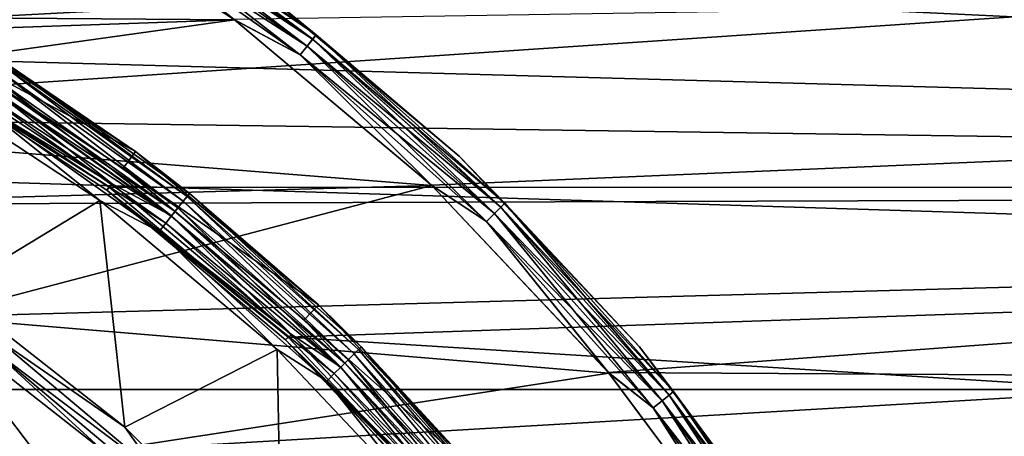
# Model space of a CAD drawing. Units: millimetres. Extents: x -100 to 100, y -79 to 136.
# Drawn here: x 14 to 26, y 17 to 22 of the extents above; entities that cross this region are included whole.
import ezdxf

# ---------------------------------------------------------------- set-up
doc = ezdxf.new("R2010")
doc.units = ezdxf.units.MM
doc.header["$LTSCALE"] = 81.481481
for name, color, linetype in [('13', 7, 'CONTINUOUS'), ('14', 7, 'CONTINUOUS'), ('19', 7, 'CONTINUOUS'), ('35', 7, 'CONTINUOUS'), ('36', 7, 'CONTINUOUS'), ('37', 7, 'CONTINUOUS'), ('38', 7, 'CONTINUOUS'), ('39', 7, 'CONTINUOUS'), ('40', 7, 'CONTINUOUS'), ('41', 7, 'CONTINUOUS'), ('45', 7, 'CONTINUOUS'), ('47', 7, 'CONTINUOUS'), ('49', 7, 'CONTINUOUS'), ('51', 7, 'CONTINUOUS'), ('53', 7, 'CONTINUOUS'), ('79', 7, 'CONTINUOUS'), ('83', 7, 'CONTINUOUS'), ('86', 7, 'CONTINUOUS'), ('89', 7, 'CONTINUOUS'), ('92', 7, 'CONTINUOUS'), ('94', 7, 'CONTINUOUS')]:
    doc.layers.add(name, color=color, linetype=linetype)

msp = doc.modelspace()

# ---------------------------------------------------------------- linework, layer by layer
at = {"layer": '13', "color": 7, "linetype": 'CONTINUOUS', "true_color": 0xaaaaaa}
for points in [[(14.854, 16.767, 72), (12.725, 18.435, 47.7), (12.724, 18.435, 72), (14.854, 16.767, 72)], [(14.854, 16.767, 47.7), (12.725, 18.435, 47.7), (14.854, 16.767, 72), (14.854, 16.767, 47.7)]]:
    msp.add_3dface(points, dxfattribs=at)
at = {"layer": '14', "color": 7, "linetype": 'CONTINUOUS', "true_color": 0xaaaaaa}
msp.add_3dface([(14.39, 16.243, 72.7), (12.327, 17.859, 72.7), (10.636, 16.76, 72.7), (14.39, 16.243, 72.7)], dxfattribs=at)
at = {"layer": '19', "color": 7, "linetype": 'CONTINUOUS', "true_color": 0xaaaaaa}
for points in [[(12.724, 18.435, 72), (12.327, 17.859, 72.7), (14.39, 16.243, 72.7), (12.724, 18.435, 72)], [(14.854, 16.767, 72), (12.724, 18.435, 72), (14.39, 16.243, 72.7), (14.854, 16.767, 72)]]:
    msp.add_3dface(points, dxfattribs=at)
at = {"layer": '35', "color": 7, "linetype": 'CONTINUOUS', "true_color": 0x323232}
for points in [[(12.401, 21.47, 39.9), (14.81, 19.885, 39.9), (12.956, 18.761, 39.9), (12.401, 21.47, 39.9)], [(12.956, 18.761, 39.9), (14.81, 19.885, 39.9), (15.124, 17.062, 39.9), (12.956, 18.761, 39.9)], [(14.81, 19.885, 39.9), (17.019, 18.03, 39.9), (15.124, 17.062, 39.9), (14.81, 19.885, 39.9)], [(15.124, 17.062, 39.9), (17.019, 18.03, 39.9), (17.071, 15.114, 39.9), (15.124, 17.062, 39.9)], [(17.019, 18.03, 39.9), (18.998, 15.932, 39.9), (17.071, 15.114, 39.9), (17.019, 18.03, 39.9)]]:
    msp.add_3dface(points, dxfattribs=at)
at = {"layer": '36', "color": 7, "linetype": 'CONTINUOUS', "true_color": 0x323232}
for points in [[(12.775, 22.127, 43.154), (15.257, 20.494, 43.154), (12.646, 21.903, 40.354), (12.775, 22.127, 43.154)], [(12.646, 21.903, 40.354), (15.257, 20.494, 43.154), (15.103, 20.287, 40.354), (12.646, 21.903, 40.354)], [(15.257, 20.494, 43.154), (17.533, 18.584, 43.154), (15.103, 20.287, 40.354), (15.257, 20.494, 43.154)], [(15.103, 20.287, 40.354), (17.533, 18.584, 43.154), (17.356, 18.397, 40.354), (15.103, 20.287, 40.354)], [(17.533, 18.584, 43.154), (19.572, 16.423, 43.154), (17.356, 18.397, 40.354), (17.533, 18.584, 43.154)], [(17.356, 18.397, 40.354), (19.572, 16.423, 43.154), (19.375, 16.257, 40.354), (17.356, 18.397, 40.354)]]:
    msp.add_3dface(points, dxfattribs=at)
at = {"layer": '37', "color": 7, "linetype": 'CONTINUOUS', "true_color": 0x323232}
for points in [[(14.964, 20.092, 43.7), (12.529, 21.694, 43.7), (12.475, 21.607, 43.7), (14.964, 20.092, 43.7)], [(14.899, 20.013, 43.7), (14.964, 20.092, 43.7), (12.475, 21.607, 43.7), (14.899, 20.013, 43.7)], [(17.196, 18.218, 43.7), (14.964, 20.092, 43.7), (14.899, 20.013, 43.7), (17.196, 18.218, 43.7)], [(17.122, 18.148, 43.7), (17.196, 18.218, 43.7), (14.899, 20.013, 43.7), (17.122, 18.148, 43.7)], [(19.195, 16.098, 43.7), (17.196, 18.218, 43.7), (17.122, 18.148, 43.7), (19.195, 16.098, 43.7)], [(19.113, 16.037, 43.7), (19.195, 16.098, 43.7), (17.122, 18.148, 43.7), (19.113, 16.037, 43.7)]]:
    msp.add_3dface(points, dxfattribs=at)
at = {"layer": '38', "color": 7, "linetype": 'CONTINUOUS', "true_color": 0x323232}
for points in [[(14.899, 20.013, 43.7), (12.475, 21.607, 43.7), (14.899, 20.013, 45.7), (14.899, 20.013, 43.7)], [(14.899, 20.013, 45.7), (12.475, 21.607, 43.7), (12.475, 21.607, 45.7), (14.899, 20.013, 45.7)], [(17.122, 18.148, 43.7), (14.899, 20.013, 43.7), (17.122, 18.148, 45.7), (17.122, 18.148, 43.7)], [(17.122, 18.148, 45.7), (14.899, 20.013, 43.7), (14.899, 20.013, 45.7), (17.122, 18.148, 45.7)], [(19.113, 16.037, 43.7), (17.122, 18.148, 43.7), (19.113, 16.037, 45.7), (19.113, 16.037, 43.7)], [(19.113, 16.037, 45.7), (17.122, 18.148, 43.7), (17.122, 18.148, 45.7), (19.113, 16.037, 45.7)]]:
    msp.add_3dface(points, dxfattribs=at)
at = {"layer": '39', "color": 7, "linetype": 'CONTINUOUS', "true_color": 0x323232}
for points in [[(14.929, 20.053, 45.7), (12.475, 21.607, 45.7), (12.5, 21.651, 45.7), (14.929, 20.053, 45.7)], [(14.899, 20.013, 45.7), (12.475, 21.607, 45.7), (14.929, 20.053, 45.7), (14.899, 20.013, 45.7)], [(17.156, 18.184, 45.7), (14.899, 20.013, 45.7), (14.929, 20.053, 45.7), (17.156, 18.184, 45.7)], [(17.122, 18.148, 45.7), (14.899, 20.013, 45.7), (17.156, 18.184, 45.7), (17.122, 18.148, 45.7)], [(19.151, 16.07, 45.7), (17.122, 18.148, 45.7), (17.156, 18.184, 45.7), (19.151, 16.07, 45.7)], [(19.113, 16.037, 45.7), (17.122, 18.148, 45.7), (19.151, 16.07, 45.7), (19.113, 16.037, 45.7)]]:
    msp.add_3dface(points, dxfattribs=at)
at = {"layer": '40', "color": 7, "linetype": 'CONTINUOUS', "true_color": 0x323232}
for points in [[(16.78, 22.54, 47.2), (19.283, 20.439, 47.2), (16.78, 22.54, 46.2), (16.78, 22.54, 47.2)], [(16.78, 22.54, 46.2), (19.283, 20.439, 47.2), (19.283, 20.439, 46.2), (16.78, 22.54, 46.2)], [(19.283, 20.439, 47.2), (21.526, 18.062, 47.2), (19.283, 20.439, 46.2), (19.283, 20.439, 47.2)], [(19.283, 20.439, 46.2), (21.526, 18.062, 47.2), (21.526, 18.062, 46.2), (19.283, 20.439, 46.2)], [(21.526, 18.062, 47.2), (23.477, 15.441, 47.2), (21.526, 18.062, 46.2), (21.526, 18.062, 47.2)], [(21.526, 18.062, 46.2), (23.477, 15.441, 47.2), (23.477, 15.441, 46.2), (21.526, 18.062, 46.2)]]:
    msp.add_3dface(points, dxfattribs=at)
at = {"layer": '41', "color": 7, "linetype": 'CONTINUOUS', "true_color": 0x323232}
for points in [[(13.804, 23.9, 47.7), (2.7, 22.237, 47.7), (16.486, 22.135, 47.7), (13.804, 23.9, 47.7)], [(2.7, 22.237, 47.7), (5.361, 21.749, 47.7), (16.486, 22.135, 47.7), (2.7, 22.237, 47.7)], [(5.361, 21.749, 47.7), (7.943, 20.944, 47.7), (16.486, 22.135, 47.7), (5.361, 21.749, 47.7)], [(16.486, 22.135, 47.7), (7.943, 20.944, 47.7), (18.945, 20.071, 47.7), (16.486, 22.135, 47.7)], [(7.943, 20.944, 47.7), (10.41, 19.834, 47.7), (18.945, 20.071, 47.7), (7.943, 20.944, 47.7)], [(10.41, 19.834, 47.7), (12.725, 18.435, 47.7), (18.945, 20.071, 47.7), (10.41, 19.834, 47.7)], [(18.945, 20.071, 47.7), (12.725, 18.435, 47.7), (21.148, 17.735, 47.7), (18.945, 20.071, 47.7)], [(12.725, 18.435, 47.7), (14.854, 16.767, 47.7), (21.148, 17.735, 47.7), (12.725, 18.435, 47.7)], [(21.148, 17.735, 47.7), (14.854, 16.767, 47.7), (23.064, 15.159, 47.7), (21.148, 17.735, 47.7)]]:
    msp.add_3dface(points, dxfattribs=at)
at = {"layer": '45', "color": 7, "linetype": 'CONTINUOUS', "true_color": 0x323232}
for points in [[(13.804, 23.9, 47.7), (16.486, 22.135, 47.7), (14.766, 23.5, 47.676), (13.804, 23.9, 47.7)], [(14.841, 23.619, 47.604), (17.392, 21.808, 47.604), (14.899, 23.712, 47.494), (14.841, 23.619, 47.604)], [(14.899, 23.712, 47.494), (17.461, 21.895, 47.494), (14.937, 23.772, 47.354), (14.899, 23.712, 47.494)], [(14.899, 23.712, 47.494), (17.392, 21.808, 47.604), (17.461, 21.895, 47.494), (14.899, 23.712, 47.494)], [(16.78, 22.54, 47.2), (14.937, 23.772, 47.354), (17.505, 21.95, 47.354), (16.78, 22.54, 47.2)], [(14.937, 23.772, 47.354), (17.461, 21.895, 47.494), (17.505, 21.95, 47.354), (14.937, 23.772, 47.354)], [(14.766, 23.5, 47.676), (17.305, 21.699, 47.676), (14.841, 23.619, 47.604), (14.766, 23.5, 47.676)], [(14.841, 23.619, 47.604), (17.305, 21.699, 47.676), (17.392, 21.808, 47.604), (14.841, 23.619, 47.604)], [(14.766, 23.5, 47.676), (16.486, 22.135, 47.7), (17.305, 21.699, 47.676), (14.766, 23.5, 47.676)], [(19.283, 20.439, 47.2), (16.78, 22.54, 47.2), (17.505, 21.95, 47.354), (19.283, 20.439, 47.2)], [(16.486, 22.135, 47.7), (18.945, 20.071, 47.7), (17.305, 21.699, 47.676), (16.486, 22.135, 47.7)], [(17.461, 21.895, 47.494), (19.802, 19.802, 47.494), (17.505, 21.95, 47.354), (17.461, 21.895, 47.494)], [(19.283, 20.439, 47.2), (17.505, 21.95, 47.354), (19.852, 19.852, 47.354), (19.283, 20.439, 47.2)], [(17.505, 21.95, 47.354), (19.802, 19.802, 47.494), (19.852, 19.852, 47.354), (17.505, 21.95, 47.354)], [(17.392, 21.808, 47.604), (19.724, 19.724, 47.604), (17.461, 21.895, 47.494), (17.392, 21.808, 47.604)], [(17.461, 21.895, 47.494), (19.724, 19.724, 47.604), (19.802, 19.802, 47.494), (17.461, 21.895, 47.494)], [(17.305, 21.699, 47.676), (19.625, 19.625, 47.676), (17.392, 21.808, 47.604), (17.305, 21.699, 47.676)], [(17.305, 21.699, 47.676), (18.945, 20.071, 47.7), (19.625, 19.625, 47.676), (17.305, 21.699, 47.676)], [(17.392, 21.808, 47.604), (19.625, 19.625, 47.676), (19.724, 19.724, 47.604), (17.392, 21.808, 47.604)], [(21.526, 18.062, 47.2), (19.283, 20.439, 47.2), (19.852, 19.852, 47.354), (21.526, 18.062, 47.2)], [(18.945, 20.071, 47.7), (21.148, 17.735, 47.7), (19.625, 19.625, 47.676), (18.945, 20.071, 47.7)], [(19.802, 19.802, 47.494), (21.895, 17.461, 47.494), (19.852, 19.852, 47.354), (19.802, 19.802, 47.494)], [(21.526, 18.062, 47.2), (19.852, 19.852, 47.354), (21.95, 17.505, 47.354), (21.526, 18.062, 47.2)], [(19.852, 19.852, 47.354), (21.895, 17.461, 47.494), (21.95, 17.505, 47.354), (19.852, 19.852, 47.354)], [(19.724, 19.724, 47.604), (21.808, 17.392, 47.604), (19.802, 19.802, 47.494), (19.724, 19.724, 47.604)], [(19.802, 19.802, 47.494), (21.808, 17.392, 47.604), (21.895, 17.461, 47.494), (19.802, 19.802, 47.494)], [(19.625, 19.625, 47.676), (21.699, 17.305, 47.676), (19.724, 19.724, 47.604), (19.625, 19.625, 47.676)], [(19.625, 19.625, 47.676), (21.148, 17.735, 47.7), (21.699, 17.305, 47.676), (19.625, 19.625, 47.676)], [(19.724, 19.724, 47.604), (21.699, 17.305, 47.676), (21.808, 17.392, 47.604), (19.724, 19.724, 47.604)], [(23.477, 15.441, 47.2), (21.526, 18.062, 47.2), (21.95, 17.505, 47.354), (23.477, 15.441, 47.2)], [(21.148, 17.735, 47.7), (23.064, 15.159, 47.7), (21.699, 17.305, 47.676), (21.148, 17.735, 47.7)], [(21.808, 17.392, 47.604), (23.619, 14.841, 47.604), (21.895, 17.461, 47.494), (21.808, 17.392, 47.604)], [(21.895, 17.461, 47.494), (23.712, 14.899, 47.494), (21.95, 17.505, 47.354), (21.895, 17.461, 47.494)], [(21.895, 17.461, 47.494), (23.619, 14.841, 47.604), (23.712, 14.899, 47.494), (21.895, 17.461, 47.494)], [(23.477, 15.441, 47.2), (21.95, 17.505, 47.354), (23.772, 14.937, 47.354), (23.477, 15.441, 47.2)], [(21.95, 17.505, 47.354), (23.712, 14.899, 47.494), (23.772, 14.937, 47.354), (21.95, 17.505, 47.354)], [(21.699, 17.305, 47.676), (23.5, 14.766, 47.676), (21.808, 17.392, 47.604), (21.699, 17.305, 47.676)], [(21.699, 17.305, 47.676), (23.064, 15.159, 47.7), (23.5, 14.766, 47.676), (21.699, 17.305, 47.676)], [(21.808, 17.392, 47.604), (23.5, 14.766, 47.676), (23.619, 14.841, 47.604), (21.808, 17.392, 47.604)]]:
    msp.add_3dface(points, dxfattribs=at)
at = {"layer": '47', "color": 7, "linetype": 'CONTINUOUS', "true_color": 0x323232}
for points in [[(14.899, 23.712, 45.906), (17.46, 21.895, 45.906), (14.84, 23.618, 45.795), (14.899, 23.712, 45.906)], [(14.937, 23.772, 46.045), (17.505, 21.95, 46.045), (14.899, 23.712, 45.906), (14.937, 23.772, 46.045)], [(14.899, 23.712, 45.906), (17.505, 21.95, 46.045), (17.46, 21.895, 45.906), (14.899, 23.712, 45.906)], [(14.937, 23.772, 46.045), (16.78, 22.54, 46.2), (17.505, 21.95, 46.045), (14.937, 23.772, 46.045)], [(14.766, 23.5, 45.724), (14.84, 23.618, 45.795), (17.391, 21.808, 45.795), (14.766, 23.5, 45.724)], [(14.84, 23.618, 45.795), (17.46, 21.895, 45.906), (17.391, 21.808, 45.795), (14.84, 23.618, 45.795)], [(17.304, 21.699, 45.724), (16.482, 22.139, 45.7), (14.766, 23.5, 45.724), (17.304, 21.699, 45.724)], [(17.304, 21.699, 45.724), (14.766, 23.5, 45.724), (17.391, 21.808, 45.795), (17.304, 21.699, 45.724)], [(16.78, 22.54, 46.2), (19.283, 20.439, 46.2), (17.505, 21.95, 46.045), (16.78, 22.54, 46.2)], [(18.94, 20.075, 45.7), (16.482, 22.139, 45.7), (17.304, 21.699, 45.724), (18.94, 20.075, 45.7)], [(17.505, 21.95, 46.045), (19.852, 19.852, 46.045), (17.46, 21.895, 45.906), (17.505, 21.95, 46.045)], [(17.505, 21.95, 46.045), (19.283, 20.439, 46.2), (19.852, 19.852, 46.045), (17.505, 21.95, 46.045)], [(17.46, 21.895, 45.906), (19.802, 19.802, 45.906), (17.391, 21.808, 45.795), (17.46, 21.895, 45.906)], [(17.46, 21.895, 45.906), (19.852, 19.852, 46.045), (19.802, 19.802, 45.906), (17.46, 21.895, 45.906)], [(17.304, 21.699, 45.724), (17.391, 21.808, 45.795), (19.724, 19.724, 45.795), (17.304, 21.699, 45.724)], [(19.625, 19.625, 45.724), (18.94, 20.075, 45.7), (17.304, 21.699, 45.724), (19.625, 19.625, 45.724)], [(19.625, 19.625, 45.724), (17.304, 21.699, 45.724), (19.724, 19.724, 45.795), (19.625, 19.625, 45.724)], [(17.391, 21.808, 45.795), (19.802, 19.802, 45.906), (19.724, 19.724, 45.795), (17.391, 21.808, 45.795)], [(19.283, 20.439, 46.2), (21.526, 18.062, 46.2), (19.852, 19.852, 46.045), (19.283, 20.439, 46.2)], [(21.143, 17.741, 45.7), (18.94, 20.075, 45.7), (19.625, 19.625, 45.724), (21.143, 17.741, 45.7)], [(19.852, 19.852, 46.045), (21.95, 17.505, 46.045), (19.802, 19.802, 45.906), (19.852, 19.852, 46.045)], [(19.852, 19.852, 46.045), (21.526, 18.062, 46.2), (21.95, 17.505, 46.045), (19.852, 19.852, 46.045)], [(19.802, 19.802, 45.906), (21.895, 17.46, 45.906), (19.724, 19.724, 45.795), (19.802, 19.802, 45.906)], [(19.802, 19.802, 45.906), (21.95, 17.505, 46.045), (21.895, 17.46, 45.906), (19.802, 19.802, 45.906)], [(19.625, 19.625, 45.724), (19.724, 19.724, 45.795), (21.808, 17.391, 45.795), (19.625, 19.625, 45.724)], [(21.699, 17.304, 45.724), (21.143, 17.741, 45.7), (19.625, 19.625, 45.724), (21.699, 17.304, 45.724)], [(21.699, 17.304, 45.724), (19.625, 19.625, 45.724), (21.808, 17.391, 45.795), (21.699, 17.304, 45.724)], [(19.724, 19.724, 45.795), (21.895, 17.46, 45.906), (21.808, 17.391, 45.795), (19.724, 19.724, 45.795)], [(21.526, 18.062, 46.2), (23.477, 15.441, 46.2), (21.95, 17.505, 46.045), (21.526, 18.062, 46.2)], [(23.059, 15.166, 45.7), (21.143, 17.741, 45.7), (21.699, 17.304, 45.724), (23.059, 15.166, 45.7)], [(21.895, 17.46, 45.906), (23.712, 14.899, 45.906), (21.808, 17.391, 45.795), (21.895, 17.46, 45.906)], [(21.95, 17.505, 46.045), (23.772, 14.937, 46.045), (21.895, 17.46, 45.906), (21.95, 17.505, 46.045)], [(21.895, 17.46, 45.906), (23.772, 14.937, 46.045), (23.712, 14.899, 45.906), (21.895, 17.46, 45.906)], [(21.95, 17.505, 46.045), (23.477, 15.441, 46.2), (23.772, 14.937, 46.045), (21.95, 17.505, 46.045)], [(21.699, 17.304, 45.724), (21.808, 17.391, 45.795), (23.618, 14.84, 45.795), (21.699, 17.304, 45.724)], [(23.5, 14.766, 45.724), (23.059, 15.166, 45.7), (21.699, 17.304, 45.724), (23.5, 14.766, 45.724)], [(23.5, 14.766, 45.724), (21.699, 17.304, 45.724), (23.618, 14.84, 45.795), (23.5, 14.766, 45.724)], [(21.808, 17.391, 45.795), (23.712, 14.899, 45.906), (23.618, 14.84, 45.795), (21.808, 17.391, 45.795)]]:
    msp.add_3dface(points, dxfattribs=at)
at = {"layer": '49', "color": 7, "linetype": 'CONTINUOUS', "true_color": 0x323232}
for points in [[(15.257, 20.494, 43.154), (12.775, 22.127, 43.154), (13.59, 21.628, 43.292), (15.257, 20.494, 43.154)], [(12.529, 21.694, 43.7), (14.964, 20.092, 43.7), (13.401, 21.328, 43.681), (12.529, 21.694, 43.7)], [(13.525, 21.525, 43.537), (15.85, 19.875, 43.537), (13.567, 21.591, 43.423), (13.525, 21.525, 43.537)], [(13.567, 21.591, 43.423), (15.899, 19.936, 43.423), (13.59, 21.628, 43.292), (13.567, 21.591, 43.423)], [(13.567, 21.591, 43.423), (15.85, 19.875, 43.537), (15.899, 19.936, 43.423), (13.567, 21.591, 43.423)], [(15.257, 20.494, 43.154), (13.59, 21.628, 43.292), (15.926, 19.971, 43.292), (15.257, 20.494, 43.154)], [(13.59, 21.628, 43.292), (15.899, 19.936, 43.423), (15.926, 19.971, 43.292), (13.59, 21.628, 43.292)], [(13.468, 21.435, 43.625), (15.784, 19.792, 43.625), (13.525, 21.525, 43.537), (13.468, 21.435, 43.625)], [(13.525, 21.525, 43.537), (15.784, 19.792, 43.625), (15.85, 19.875, 43.537), (13.525, 21.525, 43.537)], [(13.401, 21.328, 43.681), (15.705, 19.693, 43.681), (13.468, 21.435, 43.625), (13.401, 21.328, 43.681)], [(13.401, 21.328, 43.681), (14.964, 20.092, 43.7), (15.705, 19.693, 43.681), (13.401, 21.328, 43.681)], [(13.468, 21.435, 43.625), (15.705, 19.693, 43.681), (15.784, 19.792, 43.625), (13.468, 21.435, 43.625)], [(17.533, 18.584, 43.154), (15.257, 20.494, 43.154), (15.926, 19.971, 43.292), (17.533, 18.584, 43.154)], [(14.964, 20.092, 43.7), (17.196, 18.218, 43.7), (15.705, 19.693, 43.681), (14.964, 20.092, 43.7)], [(15.784, 19.792, 43.625), (17.9, 17.9, 43.625), (15.85, 19.875, 43.537), (15.784, 19.792, 43.625)], [(15.85, 19.875, 43.537), (17.976, 17.976, 43.537), (15.899, 19.936, 43.423), (15.85, 19.875, 43.537)], [(15.85, 19.875, 43.537), (17.9, 17.9, 43.625), (17.976, 17.976, 43.537), (15.85, 19.875, 43.537)], [(15.899, 19.936, 43.423), (18.031, 18.031, 43.423), (15.926, 19.971, 43.292), (15.899, 19.936, 43.423)], [(15.899, 19.936, 43.423), (17.976, 17.976, 43.537), (18.031, 18.031, 43.423), (15.899, 19.936, 43.423)], [(17.533, 18.584, 43.154), (15.926, 19.971, 43.292), (18.062, 18.062, 43.292), (17.533, 18.584, 43.154)], [(15.926, 19.971, 43.292), (18.031, 18.031, 43.423), (18.062, 18.062, 43.292), (15.926, 19.971, 43.292)], [(15.705, 19.693, 43.681), (17.811, 17.811, 43.681), (15.784, 19.792, 43.625), (15.705, 19.693, 43.681)], [(15.784, 19.792, 43.625), (17.811, 17.811, 43.681), (17.9, 17.9, 43.625), (15.784, 19.792, 43.625)], [(15.705, 19.693, 43.681), (17.196, 18.218, 43.7), (17.811, 17.811, 43.681), (15.705, 19.693, 43.681)], [(19.572, 16.423, 43.154), (17.533, 18.584, 43.154), (18.062, 18.062, 43.292), (19.572, 16.423, 43.154)], [(17.196, 18.218, 43.7), (19.195, 16.098, 43.7), (17.811, 17.811, 43.681), (17.196, 18.218, 43.7)], [(17.976, 17.976, 43.537), (19.875, 15.85, 43.537), (18.031, 18.031, 43.423), (17.976, 17.976, 43.537)], [(18.031, 18.031, 43.423), (19.936, 15.899, 43.423), (18.062, 18.062, 43.292), (18.031, 18.031, 43.423)], [(18.031, 18.031, 43.423), (19.875, 15.85, 43.537), (19.936, 15.899, 43.423), (18.031, 18.031, 43.423)], [(19.572, 16.423, 43.154), (18.062, 18.062, 43.292), (19.971, 15.926, 43.292), (19.572, 16.423, 43.154)], [(18.062, 18.062, 43.292), (19.936, 15.899, 43.423), (19.971, 15.926, 43.292), (18.062, 18.062, 43.292)], [(17.811, 17.811, 43.681), (19.693, 15.705, 43.681), (17.9, 17.9, 43.625), (17.811, 17.811, 43.681)], [(17.9, 17.9, 43.625), (19.792, 15.784, 43.625), (17.976, 17.976, 43.537), (17.9, 17.9, 43.625)], [(17.9, 17.9, 43.625), (19.693, 15.705, 43.681), (19.792, 15.784, 43.625), (17.9, 17.9, 43.625)], [(17.976, 17.976, 43.537), (19.792, 15.784, 43.625), (19.875, 15.85, 43.537), (17.976, 17.976, 43.537)], [(17.811, 17.811, 43.681), (19.195, 16.098, 43.7), (19.693, 15.705, 43.681), (17.811, 17.811, 43.681)]]:
    msp.add_3dface(points, dxfattribs=at)
at = {"layer": '51', "color": 7, "linetype": 'CONTINUOUS', "true_color": 0x323232}
for points in [[(12.646, 21.903, 40.354), (15.103, 20.287, 40.354), (13.437, 21.386, 40.211), (12.646, 21.903, 40.354)], [(14.81, 19.885, 39.9), (12.401, 21.47, 39.9), (13.268, 21.117, 39.922), (14.81, 19.885, 39.9)], [(13.397, 21.322, 40.084), (15.7, 19.688, 40.084), (13.339, 21.23, 39.985), (13.397, 21.322, 40.084)], [(13.437, 21.386, 40.211), (15.747, 19.747, 40.211), (13.397, 21.322, 40.084), (13.437, 21.386, 40.211)], [(13.397, 21.322, 40.084), (15.747, 19.747, 40.211), (15.7, 19.688, 40.084), (13.397, 21.322, 40.084)], [(13.437, 21.386, 40.211), (15.103, 20.287, 40.354), (15.747, 19.747, 40.211), (13.437, 21.386, 40.211)], [(13.339, 21.23, 39.985), (15.632, 19.602, 39.985), (13.268, 21.117, 39.922), (13.339, 21.23, 39.985)], [(13.339, 21.23, 39.985), (15.7, 19.688, 40.084), (15.632, 19.602, 39.985), (13.339, 21.23, 39.985)], [(14.81, 19.885, 39.9), (13.268, 21.117, 39.922), (15.549, 19.498, 39.922), (14.81, 19.885, 39.9)], [(13.268, 21.117, 39.922), (15.632, 19.602, 39.985), (15.549, 19.498, 39.922), (13.268, 21.117, 39.922)], [(15.103, 20.287, 40.354), (17.356, 18.397, 40.354), (15.747, 19.747, 40.211), (15.103, 20.287, 40.354)], [(17.019, 18.03, 39.9), (14.81, 19.885, 39.9), (15.549, 19.498, 39.922), (17.019, 18.03, 39.9)], [(15.747, 19.747, 40.211), (17.859, 17.859, 40.211), (15.7, 19.688, 40.084), (15.747, 19.747, 40.211)], [(15.747, 19.747, 40.211), (17.356, 18.397, 40.354), (17.859, 17.859, 40.211), (15.747, 19.747, 40.211)], [(15.7, 19.688, 40.084), (17.806, 17.806, 40.084), (15.632, 19.602, 39.985), (15.7, 19.688, 40.084)], [(15.7, 19.688, 40.084), (17.859, 17.859, 40.211), (17.806, 17.806, 40.084), (15.7, 19.688, 40.084)], [(15.632, 19.602, 39.985), (17.729, 17.729, 39.985), (15.549, 19.498, 39.922), (15.632, 19.602, 39.985)], [(17.019, 18.03, 39.9), (15.549, 19.498, 39.922), (17.635, 17.635, 39.922), (17.019, 18.03, 39.9)], [(15.549, 19.498, 39.922), (17.729, 17.729, 39.985), (17.635, 17.635, 39.922), (15.549, 19.498, 39.922)], [(15.632, 19.602, 39.985), (17.806, 17.806, 40.084), (17.729, 17.729, 39.985), (15.632, 19.602, 39.985)], [(17.356, 18.397, 40.354), (19.375, 16.257, 40.354), (17.859, 17.859, 40.211), (17.356, 18.397, 40.354)], [(18.998, 15.932, 39.9), (17.019, 18.03, 39.9), (17.635, 17.635, 39.922), (18.998, 15.932, 39.9)], [(17.806, 17.806, 40.084), (19.688, 15.7, 40.084), (17.729, 17.729, 39.985), (17.806, 17.806, 40.084)], [(17.859, 17.859, 40.211), (19.747, 15.747, 40.211), (17.806, 17.806, 40.084), (17.859, 17.859, 40.211)], [(17.806, 17.806, 40.084), (19.747, 15.747, 40.211), (19.688, 15.7, 40.084), (17.806, 17.806, 40.084)], [(17.859, 17.859, 40.211), (19.375, 16.257, 40.354), (19.747, 15.747, 40.211), (17.859, 17.859, 40.211)], [(17.729, 17.729, 39.985), (19.602, 15.632, 39.985), (17.635, 17.635, 39.922), (17.729, 17.729, 39.985)], [(17.729, 17.729, 39.985), (19.688, 15.7, 40.084), (19.602, 15.632, 39.985), (17.729, 17.729, 39.985)], [(18.998, 15.932, 39.9), (17.635, 17.635, 39.922), (19.498, 15.549, 39.922), (18.998, 15.932, 39.9)], [(17.635, 17.635, 39.922), (19.602, 15.632, 39.985), (19.498, 15.549, 39.922), (17.635, 17.635, 39.922)]]:
    msp.add_3dface(points, dxfattribs=at)
at = {"layer": '53', "color": 7, "linetype": 'CONTINUOUS', "true_color": 0x323232}
for points in [[(12.956, 18.761, 39.9), (15.124, 17.062, 39.9), (13.524, 18.166, 39.924), (12.956, 18.761, 39.9)], [(14.854, 16.767, 40.1), (12.725, 18.435, 40.1), (13.442, 18.056, 39.993), (14.854, 16.767, 40.1)], [(13.442, 18.056, 39.993), (13.524, 18.166, 39.924), (15.542, 16.473, 39.924), (13.442, 18.056, 39.993)], [(13.524, 18.166, 39.924), (15.124, 17.062, 39.9), (15.542, 16.473, 39.924), (13.524, 18.166, 39.924)], [(15.447, 16.373, 39.993), (14.854, 16.767, 40.1), (13.442, 18.056, 39.993), (15.447, 16.373, 39.993)], [(15.447, 16.373, 39.993), (13.442, 18.056, 39.993), (15.542, 16.473, 39.924), (15.447, 16.373, 39.993)], [(15.124, 17.062, 39.9), (17.071, 15.114, 39.9), (15.542, 16.473, 39.924), (15.124, 17.062, 39.9)]]:
    msp.add_3dface(points, dxfattribs=at)
at = {"layer": '79', "color": 7, "linetype": 'CONTINUOUS', "true_color": 0xaaaaaa}
for points in [[(16.482, 22.139, 45.7), (18.94, 20.075, 45.7), (98.225, 23.437, 45.7), (16.482, 22.139, 45.7)], [(18.94, 20.075, 45.7), (21.143, 17.741, 45.7), (98.225, 23.437, 45.7), (18.94, 20.075, 45.7)], [(98.225, 23.437, 45.7), (21.143, 17.741, 45.7), (97.255, 17.293, 45.7), (98.225, 23.437, 45.7)], [(21.143, 17.741, 45.7), (23.059, 15.166, 45.7), (97.255, 17.293, 45.7), (21.143, 17.741, 45.7)], [(97.255, 17.293, 45.7), (23.059, 15.166, 45.7), (96.625, 14.245, 45.7), (97.255, 17.293, 45.7)]]:
    msp.add_3dface(points, dxfattribs=at)
at = {"layer": '83', "color": 7, "linetype": 'CONTINUOUS', "true_color": 0xaaaaaa}
for points in [[(14.929, 20.053, 45.7), (12.5, 21.651, 45.7), (14.929, 20.053, 44.7), (14.929, 20.053, 45.7)], [(14.929, 20.053, 44.7), (12.5, 21.651, 45.7), (12.5, 21.651, 44.7), (14.929, 20.053, 44.7)], [(17.156, 18.184, 45.7), (14.929, 20.053, 45.7), (14.929, 20.053, 44.7), (17.156, 18.184, 45.7)], [(17.156, 18.184, 44.7), (17.156, 18.184, 45.7), (14.929, 20.053, 44.7), (17.156, 18.184, 44.7)], [(19.151, 16.07, 45.7), (17.156, 18.184, 45.7), (19.151, 16.07, 44.7), (19.151, 16.07, 45.7)], [(19.151, 16.07, 44.7), (17.156, 18.184, 45.7), (17.156, 18.184, 44.7), (19.151, 16.07, 44.7)]]:
    msp.add_3dface(points, dxfattribs=at)
at = {"layer": '86', "color": 7, "linetype": 'CONTINUOUS'}
for points in [[(-95.773, 17.531, 36.7), (-96.731, 23.58, 36.7), (95.773, 17.531, 36.7), (-95.773, 17.531, 36.7)], [(95.773, 17.531, 36.7), (-96.731, 23.58, 36.7), (96.731, 23.58, 36.7), (95.773, 17.531, 36.7)], [(-94.437, 11.553, 36.7), (-95.773, 17.531, 36.7), (94.437, 11.553, 36.7), (-94.437, 11.553, 36.7)], [(94.437, 11.553, 36.7), (-95.773, 17.531, 36.7), (95.773, 17.531, 36.7), (94.437, 11.553, 36.7)]]:
    msp.add_3dface(points, dxfattribs=at)
at = {"layer": '89', "color": 7, "linetype": 'CONTINUOUS', "true_color": 0xaaaaaa}
for points in [[(1.454, 24.958, 44.7), (71.727, 25.244, 44.7), (70.765, 20.036, 44.7), (1.454, 24.958, 44.7)], [(4.341, 24.62, 44.7), (1.454, 24.958, 44.7), (70.765, 20.036, 44.7), (4.341, 24.62, 44.7)], [(7.17, 23.95, 44.7), (4.341, 24.62, 44.7), (70.765, 20.036, 44.7), (7.17, 23.95, 44.7)], [(9.902, 22.955, 44.7), (7.17, 23.95, 44.7), (70.765, 20.036, 44.7), (9.902, 22.955, 44.7)], [(12.5, 21.651, 44.7), (9.902, 22.955, 44.7), (70.765, 20.036, 44.7), (12.5, 21.651, 44.7)], [(14.929, 20.053, 44.7), (12.5, 21.651, 44.7), (70.765, 20.036, 44.7), (14.929, 20.053, 44.7)], [(17.156, 18.184, 44.7), (14.929, 20.053, 44.7), (70.765, 20.036, 44.7), (17.156, 18.184, 44.7)], [(17.156, 18.184, 44.7), (70.765, 20.036, 44.7), (69.426, 14.913, 44.7), (17.156, 18.184, 44.7)], [(19.151, 16.07, 44.7), (17.156, 18.184, 44.7), (69.426, 14.913, 44.7), (19.151, 16.07, 44.7)]]:
    msp.add_3dface(points, dxfattribs=at)
at = {"layer": '92', "linetype": 'CONTINUOUS'}
for points in [[(-71.727, 25.244, 37.815), (-70.765, 20.036, 37.815), (71.727, 25.244, 37.815), (-71.727, 25.244, 37.815)], [(71.727, 25.244, 37.815), (-70.765, 20.036, 37.815), (0, 22.4, 37.815), (71.727, 25.244, 37.815)], [(5.361, 21.749, 37.815), (71.727, 25.244, 37.815), (2.7, 22.237, 37.815), (5.361, 21.749, 37.815)], [(7.943, 20.944, 37.815), (71.727, 25.244, 37.815), (5.361, 21.749, 37.815), (7.943, 20.944, 37.815)], [(70.765, 20.036, 37.815), (71.727, 25.244, 37.815), (7.943, 20.944, 37.815), (70.765, 20.036, 37.815)], [(10.41, 19.834, 37.815), (70.765, 20.036, 37.815), (7.943, 20.944, 37.815), (10.41, 19.834, 37.815)], [(12.725, 18.435, 37.815), (70.765, 20.036, 37.815), (10.41, 19.834, 37.815), (12.725, 18.435, 37.815)], [(14.854, 16.767, 37.815), (70.765, 20.036, 37.815), (12.725, 18.435, 37.815), (14.854, 16.767, 37.815)], [(69.426, 14.913, 37.815), (70.765, 20.036, 37.815), (14.854, 16.767, 37.815), (69.426, 14.913, 37.815)]]:
    msp.add_3dface(points, dxfattribs=at)
at = {"layer": '94', "color": 7, "linetype": 'CONTINUOUS', "true_color": 0xaaaaaa}
for points in [[(12.725, 18.435, 40.1), (14.854, 16.767, 40.1), (12.725, 18.435, 37.815), (12.725, 18.435, 40.1)], [(14.854, 16.767, 40.1), (14.854, 16.767, 37.815), (12.725, 18.435, 37.815), (14.854, 16.767, 40.1)]]:
    msp.add_3dface(points, dxfattribs=at)

doc.saveas('drawing.dxf')
